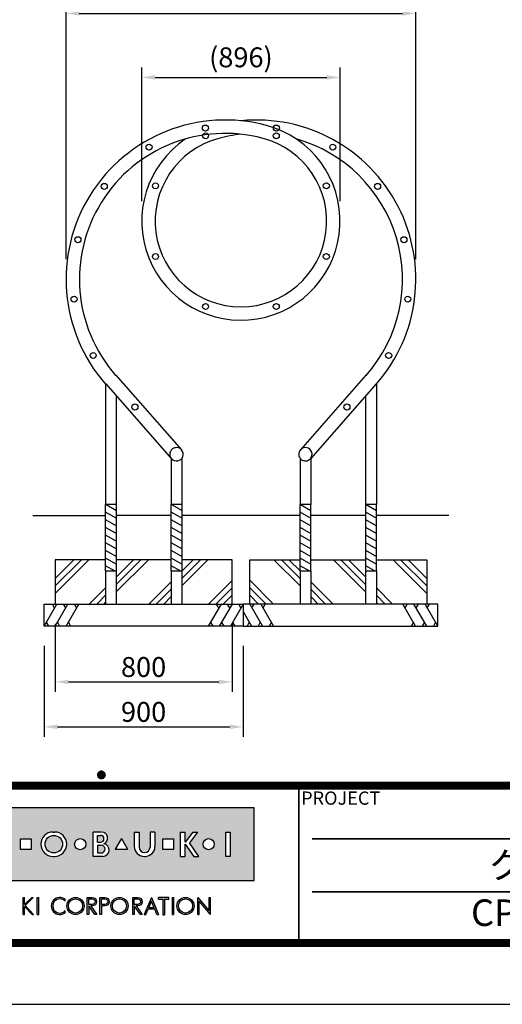
# Model space of a CAD drawing. Extents: x 12600 to 25200, y 0 to 8910.
# Drawn here: x 18673 to 20855, y 0 to 4455 of the extents above; entities that cross this region are included whole.
import ezdxf
from ezdxf.enums import TextEntityAlignment as Align

# ---------------------------------------------------------------- set-up
doc = ezdxf.new("R2010")
doc.units = 0
doc.header["$LTSCALE"] = 9
doc.layers.get('0').update_dxf_attribs({"linetype": 'CONTINUOUS'})
doc.layers.get('DEFPOINTS').update_dxf_attribs({"linetype": 'CONTINUOUS'})
for name, color, linetype in [('P001', 131, 'CONTINUOUS'), ('P003', 231, 'CONTINUOUS'), ('P005', 91, 'CONTINUOUS'), ('P019', 71, 'CONTINUOUS'), ('P901', 135, 'CONTINUOUS'), ('P903', 225, 'CONTINUOUS'), ('P904', 45, 'CONTINUOUS'), ('P919', 75, 'CONTINUOUS'), ('P_2DIM', 6, 'CONTINUOUS'), ('P_5DRAWFRAME', 104, 'CONTINUOUS'), ('P_7THICK', 7, 'CONTINUOUS')]:
    doc.layers.add(name, color=color, linetype=linetype)
doc.styles.add('BIGFONT', font='simplex.shx', dxfattribs={"bigfont": 'bigfont.shx'})
doc.dimstyles.new('DIMBIGFONT$0', dxfattribs={"dimscale": 30, "dimtxt": 3, "dimasz": 2, "dimexe": 1.5, "dimexo": 3, "dimgap": 0.75, "dimtad": 1, "dimdec": 1, "dimdsep": 46, "dimtxsty": 'BIGFONT', "dimsah": 1, "dimcen": 0, "dimclrt": 230, "dimadec": 0, "dimazin": 0, "dimtfac": 0.6, "dimtdec": 1, "dimtofl": 0, "dimtmove": 2, "dimatfit": 3, "dimfxl": 1, "dimtvp": 1, "dimtolj": 1, "dimarcsym": 0})

# ---------------------------------------------------------------- blocks, each defined once
blk = doc.blocks.new('DFP3')
h = blk.add_hatch(color=83)
h.paths.add_polyline_path([(180.7771999999999, 29.65329999999994), (180.7771999999999, 18.64834950495063), (237.7772, 18.64834950495063), (237.7772, 29.65329999999994)])
h.paths.add_polyline_path([(204.1796504950495, 24.95080000000035), (204.1796504950495, 23.35084950495056), (202.5796999999999, 23.35084950495056), (202.5796999999999, 24.95080000000001)], flags=16)
h.paths.add_polyline_path([(207.4712594059405, 25.98498316831709), (207.697001980198, 25.98498316831709, -1), (207.697001980198, 22.31666633663386), (207.4712594059405, 22.31666633663386, -1)], flags=16)
h.paths.add_polyline_path([(208.9103683168316, 24.15082475247547, -1), (206.2578930693068, 24.15082475247547, -1)], flags=0)
h.paths.add_polyline_path([(201.2633386138613, 25.9849831683171), (201.2633386138613, 25.42062673267328), (200.2192792079208, 25.42062673267328), (200.2192792079208, 22.31666633663386), (199.4856158415841, 22.31666633663386), (199.4856158415841, 25.42062673267328), (198.4415564356435, 25.42062673267328), (198.4415564356435, 25.98498316831709)], flags=16)
h.paths.add_polyline_path([(212.4028175742573, 24.15082475247547, -1), (210.7228695544553, 24.15082475247547, -1)], flags=16)
h.paths.add_polyline_path([(197.9543973209085, 23.40117101048351), (196.1069333721607, 23.40117101048351), (197.0306653465346, 25.00112150553295)], flags=16)
h.paths.add_polyline_path([(213.5098732673266, 25.9849831683171), (214.7937841584158, 25.98498316831709, -0.8268396299405429), (215.132258940184, 24.21557239597574, -0.9235794106673716), (214.9811397058823, 22.31666633663386), (213.5098732673266, 22.31666633663386)], flags=16)
h.paths.add_polyline_path([(193.0237346534653, 22.31666633663386), (192.7979920792079, 22.31666633663386, -1), (192.7979920792079, 25.98498316831709), (193.0237346534653, 25.98498316831709, -1)], flags=16)
h.paths.add_polyline_path([(214.1588831683168, 25.47706237623782), (214.6385861386138, 25.47706237623782, -1), (214.6385861386138, 24.46122079207927), (214.1588831683168, 24.46122079207927)], flags=0)
h.paths.add_polyline_path([(214.1588831683168, 23.98151782178226), (214.7373485148514, 23.98151782178226, -1.000000696587788), (214.7373485148514, 22.82458712871313), (214.1588831683167, 22.82458712871313)], flags=0)
h.paths.add_polyline_path([(194.237100990099, 24.15082475247547, -1), (191.5846257425742, 24.15082475247547, -1)], flags=0)
h.paths.add_polyline_path([(216.8470323820617, 23.40117101048351), (217.7707643564355, 25.001121505533), (218.6944963308095, 23.40117101048351)], flags=16)
h.paths.add_polyline_path([(189.5181641089108, 24.15082475247547, -1), (187.8382160891088, 24.15082475247547, -1)], flags=16)
h.paths.add_polyline_path([(219.7177940594059, 25.98498316831709), (220.4514574257425, 25.98498316831709), (220.4514574257425, 23.69933960396035, 1.000000186147331), (222.0880910891088, 23.69933960396035), (222.0880910891088, 25.9849831683171), (222.8217544554455, 25.98498316831709), (222.8217544554455, 23.79810198019809, -0.4142135623730698), (221.3403188118811, 22.31666633663386), (221.1992297029703, 22.31666633663386, -0.4142135623731069), (219.7177940594059, 23.79810198019822)], flags=16)
h.paths.add_polyline_path([(187.0697742574257, 25.98498316831709), (185.8689092457776, 24.35977938264444), (187.267299009901, 22.31666633663386), (186.4772, 22.31666633663386), (185.2073980198019, 24.15082475247546), (185.2073980198019, 22.31666633663386), (184.5019524752474, 22.31666633663385), (184.5019524752474, 25.98498316831709), (185.2073980198019, 25.98498316831709), (185.2073980198019, 24.47750579499151), (186.3492172393709, 25.9849831683171)], flags=16)
h.paths.add_polyline_path([(223.9970267326732, 24.95080000000002), (225.5969772277228, 24.95080000000001), (225.5969772277228, 23.35084950495056), (223.9970267326732, 23.35084950495056)], flags=16)
h.paths.add_polyline_path([(226.687596039604, 25.98498316831709), (227.3930415841584, 25.9849831683171), (227.3930415841584, 24.4775057949916), (228.5348608037275, 25.98498316831709), (229.2554178217821, 25.98498316831709), (228.0545528101339, 24.35977938264445), (229.4529425742574, 22.31666633663386), (228.6628435643564, 22.31666633663386), (227.3930415841584, 24.15082475247553), (227.3930415841584, 22.31666633663386), (226.6875960396039, 22.31666633663386)], flags=16)
h.paths.add_polyline_path([(231.7602433168317, 24.15082475247547, -1), (230.0802952970297, 24.15082475247547, -1)], flags=16)
h.paths.add_polyline_path([(233.4880910891088, 25.9849831683171), (234.1653188118812, 25.98498316831709), (234.1653188118811, 22.31666633663385), (233.4880910891088, 22.31666633663386)], flags=16)
h = blk.add_hatch(color=0)
h.paths.add_polyline_path([(203.266972828703, 14.92233052091694), (204.4735004932343, 16.1241184213247), (204.247653347049, 16.1241184213247), (203.1836588799552, 15.06430434153459), (203.1836588799553, 16.1241184213247), (202.9712907232867, 16.1241184213247), (202.9712907232867, 13.53735916098692), (203.1836588799553, 13.53735916098692), (203.1836588799552, 14.76717399791191), (204.313419960328, 13.53735916098693), (204.5392679364492, 13.53735916098693)])
h.paths.add_polyline_path([(205.3050016871772, 16.1241184213247), (205.0791545409919, 16.1241184213247), (205.0791545409919, 13.53735916098692), (205.3050016871772, 13.53735916098692)])
for points in [[(209.2881845934089, 13.81794368446969), (209.2881845934089, 14.12892027475158, -2.667269372855936), (209.2881845934089, 15.53256394704789), (209.2881845934089, 15.84354053732978, 2.071285835562603)], [(223.371153347049, 16.10296667409115), (223.371153347049, 15.87711952790606), (224.0378906796058, 15.87711952790607), (224.0378906796058, 13.51620741375338), (224.263738655727, 13.51620741375338), (224.263738655727, 15.87711952790607), (224.9304759882837, 15.87711952790607), (224.9304759882837, 16.10296667409115)]]:
    blk.add_hatch(color=0).paths.add_polyline_path(points)
h = blk.add_hatch(color=0)
h.paths.add_polyline_path([(209.5578390779751, 14.83074211089973, 1), (212.1446049778004, 14.83074211089973, 1)])
h.paths.add_polyline_path([(211.9187578316151, 14.83074211089973, -1.000000127167677), (209.7836862241603, 14.83074211089973, -1.000000127167677)], flags=16)
h = blk.add_hatch(color=0)
h.paths.add_polyline_path([(212.6219144128614, 13.53735916098692), (212.8477623889827, 13.53735916098692), (212.8477623889827, 14.83074211089974), (213.7832587052317, 13.53735916098692), (214.0592115736069, 13.53735916098692), (213.1511404903222, 14.83074211089974), (213.3857525899145, 14.83074211089973, 1), (213.3857525899145, 16.12412506081216), (212.6219144128615, 16.12412506081216)])
h.paths.add_polyline_path([(212.8477623889827, 15.89827708469125), (213.3857525899145, 15.89827708469124, -1), (213.3857525899144, 15.05658925708469), (212.8477623889826, 15.05658925708481)], flags=16)
h = blk.add_hatch(color=0)
edge = h.paths.add_edge_path()
edge.add_line((214.5233134082022, 16.12412506081216), (215.2871507553193, 16.12412423087619))
edge.add_arc((215.2871500526669, 15.47743317088784), 0.6466910599887343, -89.99993774613517, 89.99993774613517, ccw=False)
edge.add_line((215.2871507553193, 14.83074211089949), (214.7491605543875, 14.83074211089949))
edge.add_line((214.7491605543875, 14.83074211089949), (214.7491605543875, 13.53735916098692))
edge.add_line((214.7491605543875, 13.53735916098692), (214.5233134082022, 13.53735916098692))
edge.add_line((214.5233134082022, 13.53735916098692), (214.5233134082022, 16.12412506081216))
edge = h.paths.add_edge_path(flags=16)
edge.add_line((214.7491605543875, 15.89827708469124), (215.2871507553193, 15.89827708469124))
edge.add_arc((215.2871507553193, 15.47743317088803), 0.4208439138032176, -90, 90, ccw=False)
edge.add_line((215.2871507553193, 15.05658925708481), (214.7491605543875, 15.05658925708481))
edge.add_line((214.7491605543875, 15.05658925708481), (214.7491605543875, 15.89827708469124))
h = blk.add_hatch(color=0)
h.paths.add_polyline_path([(216.1804215910794, 14.83074211089973, 1), (218.7671874909046, 14.83074211089973, 1)])
h.paths.add_polyline_path([(218.5413403447194, 14.83074211089973, -1.000000127167677), (216.4062687372646, 14.83074211089973, -1.000000127167677)], flags=16)
h = blk.add_hatch(color=0)
h.paths.add_polyline_path([(220.0043738188021, 14.83074211089974), (220.2389859183945, 14.83074211089973, 1), (220.2389859183945, 16.12412506081216), (219.4751477413414, 16.12412506081216), (219.4751477413414, 13.53735916098692), (219.7009957174627, 13.53735916098692), (219.7009957174627, 14.83074211089975), (220.6364920337118, 13.53735916098692), (220.9124449020869, 13.53735916098692)])
h.paths.add_polyline_path([(219.7009957174626, 15.05658925708481), (219.7009957174626, 15.89827708469124), (220.2389859183945, 15.89827708469124, -1), (220.2389859183944, 15.05658925708469)], flags=16)
h = blk.add_hatch(color=0)
h.paths.add_polyline_path([(222.2898978723839, 16.12412506081215), (221.2189402427974, 13.53735916098692), (221.4633787838575, 13.53735916098693), (221.7907669317899, 14.32812626931532), (222.7890279830421, 14.32812626931532), (223.1164161309745, 13.53735916098692), (223.3608546720345, 13.53735916098692)])
h.paths.add_polyline_path([(222.2898978723839, 15.53371444636842), (222.6955232509512, 14.55397424543662), (221.8842716638807, 14.55397424543661)], flags=16)
h = blk.add_hatch(color=0)
h.paths.add_polyline_path([(225.626012097777, 16.12412506081215), (225.4001649515919, 16.12412506081215), (225.4001649515919, 13.53735916098692), (225.626012097777, 13.53735916098692)])
h.paths.add_polyline_path([(226.1408147186274, 14.83074211089973, 1), (228.7275806184527, 14.83074211089973, 1)])
h.paths.add_polyline_path([(228.5017334722675, 14.83074211089973, -1.000000127167677), (226.3666618648126, 14.83074211089973, -1.000000127167677)], flags=16)
h.paths.add_polyline_path([(229.2785510174043, 13.53735916098692), (229.5043989935255, 13.53735916098692), (229.5043989935255, 15.57938333105119), (231.2173510756454, 13.53735916098695), (231.2173510756455, 16.12412506081215), (230.9915030995243, 16.12412506081215), (230.9915030995243, 14.0821008907483), (229.2785510174043, 16.12412506081215)])
at = {"color": 0}
for p, q in [((214.1500001919297, 34.59999999999991), (214.7500001919296, 35.19999999999982)), ((214.1500001919297, 34.59999999999991), (214.7500001919296, 34)), ((214.1537481919295, 34.53303800000003), (214.8169621919295, 35.19625200000019)), ((214.1537481919295, 34.66696200000024), (214.8169621919295, 34.00374800000009)), ((214.1547661919297, 34.67547699999977), (214.6745231919297, 35.1952339999998)), ((214.1547661919297, 34.52452300000004), (214.6745231919297, 34.00476600000002)), ((214.1637421919295, 34.47232100000019), (214.8776791919295, 35.18625800000018)), ((214.1637421919295, 34.72767900000008), (214.8776791919295, 34.01374200000009)), ((214.1729561919295, 34.76437699999997), (214.5856231919295, 35.17704400000002)), ((214.1729561919295, 34.43562299999985), (214.5856231919295, 34.02295599999979)), ((214.1787211919296, 34.41658899999993), (214.9334111919296, 35.17127900000014)), ((214.1787211919296, 34.78341099999989), (214.9334111919296, 34.02872100000013)), ((214.1979081919297, 34.36506499999996), (214.9849351919295, 35.15209199999981)), ((214.1979081919297, 34.83493499999986), (214.9849351919295, 34.04790800000001)), ((214.2208011919295, 34.31724799999984), (215.0327521919297, 35.12919899999997)), ((214.2208011919295, 34.88275199999998), (215.0327521919297, 34.07080099999985)), ((214.2210101919296, 34.88314200000013), (214.4668581919296, 35.12899000000016)), ((214.2210101919296, 34.31685800000014), (214.4668581919296, 34.07101000000011)), ((214.2470671919296, 34.27280299999984), (215.0771971919297, 35.10293300000012)), ((214.2470671919296, 34.92719699999998), (215.0771971919297, 34.09706700000015)), ((214.2764861919296, 34.23151099999995), (215.1184891919295, 35.07351400000016)), ((214.2764861919296, 34.96848899999986), (215.1184891919295, 34.12648600000011)), ((214.3089261919297, 34.19324000000006), (215.1567601919294, 35.04107400000021)), ((214.3089261919297, 35.00676000000021), (215.1567601919294, 34.15892600000006)), ((214.3443241919297, 35.04207200000019), (215.1920721919296, 34.19432400000005)), ((214.3443241919297, 34.15792800000008), (215.1920721919296, 35.00567599999977)), ((214.3826831919296, 35.07442399999991), (215.2244241919296, 34.23268300000018)), ((214.3826831919296, 34.12557599999991), (215.2244241919296, 34.96731700000009)), ((214.4240651919297, 35.10375199999999), (215.2537521919297, 34.27406500000006)), ((214.4240651919297, 34.09624799999983), (215.2537521919297, 34.92593500000021)), ((214.4686061919295, 35.12992200000008), (215.2799221919298, 34.31860599999982)), ((214.4686061919295, 34.07007800000019), (215.2799221919298, 34.881394)), ((214.5165271919296, 35.15271200000007), (215.3027121919297, 34.36652700000013)), ((214.5165271919296, 34.04728800000021), (215.3027121919297, 34.83347300000014)), ((214.5681661919296, 35.17178400000012), (215.3217841919296, 34.41816599999993)), ((214.5681661919296, 34.02821600000016), (215.3217841919296, 34.78183399999989)), ((214.6240321919298, 35.18662799999993), (215.3366281919296, 34.47403200000008)), ((214.6240321919298, 34.01337199999989), (215.3366281919296, 34.72596800000019)), ((214.6849121919298, 35.19645899999978), (215.3464591919295, 34.53491200000008)), ((214.6849121919298, 34.00354100000004), (215.3464591919295, 34.6650880000002)), ((214.7520851919297, 35.19999599999983), (215.3499961919295, 34.60208499999999)), ((214.7520851919297, 34.00000399999999), (215.3499961919295, 34.59791499999983)), ((214.8278661919297, 35.19492600000012), (215.3449261919296, 34.67786599999999)), ((214.8278661919297, 34.00507400000015), (215.3449261919296, 34.52213399999982)), ((214.9172991919295, 35.17620399999987), (215.3262041919295, 34.76729900000009)), ((214.9172991919295, 34.02379599999995), (215.3262041919295, 34.43270100000018)), ((215.0376741919297, 35.12653899999987), (215.2765391919295, 34.88767400000006)), ((215.0376741919297, 34.07346099999995), (215.2765391919295, 34.31232600000021)), ((21.5, 33.5), (408, 33.5)), ((21.5, 33.44999999999982), (408, 33.44999999999982)), ((21.5, 33.40000000000009), (408, 33.40000000000009)), ((21.5, 33.34999999999991), (408, 33.34999999999991)), ((21.5, 33.30000000000018), (408, 33.30000000000018)), ((21.5, 33.25), (408, 33.25)), ((21.5, 33.19999999999982), (408, 33.19999999999982)), ((21.5, 33.15000000000009), (408, 33.15000000000009)), ((21.5, 33.09999999999991), (408, 33.09999999999991)), ((21.5, 33.05000000000018), (408, 33.05000000000018)), ((21.5, 33), (408, 33)), ((21.5, 32.94999999999982), (408, 32.94999999999982)), ((21.5, 32.90000000000009), (408, 32.90000000000009)), ((21.5, 32.84999999999991), (408, 32.84999999999991)), ((21.5, 32.80000000000018), (408, 32.80000000000018)), ((21.5, 32.75), (408, 32.75)), ((21.5, 32.69999999999982), (408, 32.69999999999982)), ((244.4749999999999, 33), (244.4749999999999, 9)), ((244.5250000000001, 33), (244.5250000000001, 9)), ((21.5, 32.65000000000009), (408, 32.65000000000009)), ((21.5, 32.59999999999991), (408, 32.59999999999991)), ((21.5, 32.55000000000018), (408, 32.55000000000018)), ((21.5, 32.5), (408, 32.5)), ((246.5, 25.02500000000009), (321.5, 25.02500000000009)), ((246.5, 24.97499999999991), (321.5, 24.97499999999991)), ((246.5, 17.02500000000009), (321.5, 17.02500000000009)), ((246.5, 16.97499999999991), (321.5, 16.97499999999991)), ((202.9712907232867, 16.1241184213247), (203.1836588799553, 16.1241184213247)), ((202.9712907232867, 13.53735916098692), (202.9712907232867, 16.1241184213247)), ((203.1836588799553, 15.06430434153457), (203.1836588799553, 16.1241184213247)), ((203.1836588799553, 15.06430434153457), (204.247653347049, 16.1241184213247)), ((203.266972828703, 14.92233052091694), (204.4735004932343, 16.1241184213247)), ((203.266972828703, 14.92233052091694), (204.5392679364492, 13.53735916098692)), ((204.247653347049, 16.1241184213247), (204.4735004932343, 16.1241184213247)), ((205.0791545409919, 13.53735916098692), (205.0791545409919, 16.1241184213247)), ((205.0791545409919, 16.1241184213247), (205.3050016871772, 16.1241184213247)), ((205.3050016871772, 13.53735916098692), (205.3050016871772, 16.1241184213247)), ((209.2881845934089, 15.53256332522697), (209.2881845934089, 15.84354031998514)), ((222.2898978723839, 16.12412506081215), (221.2189402427975, 13.53735916098692)), ((221.8842716638807, 14.55397424543661), (222.2898978723839, 15.53371444636832)), ((222.2898978723839, 16.12412506081215), (223.3608546720345, 13.53735916098692)), ((222.6955232509512, 14.55397424543661), (222.2898978723839, 15.53371444636832)), ((224.9304759882837, 16.10755455993867), (223.371153347049, 16.10755455993867)), ((224.9304759882837, 16.10296667409115), (223.371153347049, 16.10296667409115)), ((223.371153347049, 15.87711952790607), (223.371153347049, 16.10296667409115)), ((223.371153347049, 15.87711952790607), (224.0378906796058, 15.87711952790607)), ((224.0378906796058, 15.87711952790607), (224.0378906796058, 13.51620741375338)), ((224.263738655727, 15.87711952790607), (224.263738655727, 13.51620741375338)), ((224.263738655727, 15.87711952790607), (224.9304759882837, 15.87711952790607)), ((224.9304759882837, 15.87711952790607), (224.9304759882837, 16.10296667409115)), ((225.4001649515919, 16.12412506081215), (225.4001649515919, 13.53735916098692)), ((225.4001649515919, 16.12412506081215), (225.626012097777, 16.12412506081215)), ((225.626012097777, 16.12412506081215), (225.626012097777, 13.53735916098692)), ((229.2785510174043, 13.53735916098692), (229.2785510174043, 16.12412506081215)), ((229.2785510174043, 16.12412506081215), (230.9915030995243, 14.08210089074827)), ((229.5043989935255, 13.53735916098692), (229.5043989935255, 15.57938333105119)), ((231.2173510756454, 13.53735916098692), (229.5043989935255, 15.57938333105119)), ((230.9915030995243, 14.08210089074827), (230.9915030995243, 16.12412506081215)), ((230.9915030995243, 16.12412506081215), (231.2173510756454, 16.12412506081215)), ((231.2173510756454, 13.53735916098692), (231.2173510756454, 16.12412506081215)), ((202.9712907232867, 13.53735916098692), (203.1836588799553, 13.53735916098692)), ((203.1836588799553, 13.53735916098692), (203.1836588799553, 14.76717399791187)), ((203.1836588799553, 14.76717399791187), (204.313419960328, 13.53735916098692)), ((204.313419960328, 13.53735916098692), (204.5392679364492, 13.53735916098692)), ((205.0791545409919, 13.53735916098692), (205.3050016871772, 13.53735916098692)), ((209.2881845934089, 13.81794390181394), (209.2881845934089, 14.12892089657249)), ((221.2189402427975, 13.53735916098692), (221.4633787838575, 13.53735916098692)), ((221.4633787838575, 13.53735916098692), (221.7907669317899, 14.32812626931532)), ((222.789027983042, 14.32812626931532), (221.7907669317899, 14.32812626931532)), ((222.6955232509512, 14.55397424543661), (221.8842716638807, 14.55397424543661)), ((223.1164161309745, 13.53735916098692), (222.789027983042, 14.32812626931532)), ((223.1164161309745, 13.53735916098692), (223.3608546720345, 13.53735916098692)), ((224.0378906796058, 13.51620741375338), (224.263738655727, 13.51620741375338)), ((225.4001649515919, 13.53735916098692), (225.626012097777, 13.53735916098692)), ((229.2785510174043, 13.53735916098692), (229.5043989935255, 13.53735916098692)), ((21.5, 9.75), (408, 9.75)), ((21.5, 9.699999999999818), (408, 9.699999999999818)), ((21.5, 9.650000000000091), (408, 9.650000000000091)), ((21.5, 9.599999999999909), (408, 9.599999999999909)), ((21.5, 9.550000000000182), (408, 9.550000000000182)), ((21.5, 9.5), (408, 9.5)), ((21.5, 9.449999999999818), (408, 9.449999999999818)), ((21.5, 9.400000000000091), (408, 9.400000000000091)), ((21.5, 9.349999999999909), (408, 9.349999999999909)), ((21.5, 9.300000000000182), (408, 9.300000000000182)), ((21.5, 9.25), (408, 9.25)), ((21.5, 9.199999999999818), (408, 9.199999999999818)), ((21.5, 9.150000000000091), (408, 9.150000000000091)), ((21.5, 9.099999999999909), (408, 9.099999999999909)), ((21.5, 9.050000000000182), (408, 9.050000000000182)), ((21.5, 9), (408, 9)), ((21.5, 8.949999999999818), (408, 8.949999999999818)), ((21.5, 8.900000000000091), (408, 8.900000000000091)), ((21.5, 8.849999999999909), (408, 8.849999999999909)), ((21.5, 8.800000000000182), (408, 8.800000000000182)), ((21.5, 8.75), (408, 8.75))]:
    blk.add_line(p, q, dxfattribs=at)
at = {"color": 83}
for p, q in [((207.4712594059405, 25.98498316831709), (207.697001980198, 25.98498316831709)), ((214.7937841584158, 25.98498316831709), (213.5098732673266, 25.98498316831709)), ((213.5098732673266, 22.31666633663386), (213.5098732673266, 25.98498316831709)), ((214.1588831683168, 24.46122079207927), (214.1588831683168, 25.47706237623782)), ((214.1588831683168, 25.47706237623782), (214.6385861386138, 25.47706237623782)), ((219.7177940594059, 25.98498316831709), (220.4514574257425, 25.98498316831709)), ((219.7177940594059, 25.98498316831709), (219.7177940594059, 23.7981019801981)), ((220.4514574257425, 25.98498316831709), (220.4514574257425, 23.69933960396035)), ((222.8217544554455, 25.98498316831709), (222.0880910891088, 25.98498316831709)), ((222.0880910891088, 25.98498316831709), (222.0880910891088, 23.69933960396035)), ((222.8217544554455, 25.98498316831709), (222.8217544554455, 23.7981019801981)), ((226.6875960396039, 25.98498316831709), (227.3930415841584, 25.98498316831709)), ((226.6875960396039, 22.31666633663386), (226.6875960396039, 25.98498316831709)), ((228.5348608037274, 25.98498316831709), (227.3930415841584, 24.47750579499154)), ((227.3930415841584, 24.47750579499154), (227.3930415841584, 25.98498316831709)), ((229.2554178217821, 25.98498316831709), (228.0545528101339, 24.35977938264443)), ((228.5348608037274, 25.98498316831709), (229.2554178217821, 25.98498316831709)), ((233.4880910891088, 22.31666633663386), (233.4880910891088, 25.98498316831709)), ((233.4880910891088, 25.98498316831709), (234.1653188118811, 25.98498316831709)), ((234.1653188118811, 25.98498316831709), (234.1653188118811, 22.31666633663386)), ((202.5796999999999, 24.95080000000002), (204.1796504950495, 24.95080000000002)), ((202.5796999999999, 23.35084950495056), (202.5796999999999, 24.95080000000002)), ((204.1796504950495, 24.95080000000002), (204.1796504950495, 23.35084950495056)), ((214.1588831683168, 24.46122079207927), (214.6385861386138, 24.46122079207927)), ((214.1588831683168, 23.98151782178226), (214.7373485148514, 23.98151782178226)), ((214.1588831683168, 23.98151782178226), (214.1588831683168, 22.82458712871313)), ((217.7707643564356, 25.00112150553296), (216.8470323820617, 23.40117101048351)), ((217.7707643564356, 25.00112150553296), (218.6944963308095, 23.40117101048351)), ((223.9970267326732, 23.35084950495056), (223.9970267326732, 24.95080000000002)), ((223.9970267326732, 24.95080000000002), (225.5969772277228, 24.95080000000002)), ((225.5969772277228, 24.95080000000002), (225.5969772277228, 23.35084950495056)), ((227.3930415841584, 22.31666633663386), (227.3930415841584, 24.15082475247547)), ((227.3930415841584, 24.15082475247547), (228.6628435643564, 22.31666633663386)), ((229.4529425742574, 22.31666633663386), (228.0545528101339, 24.35977938264443)), ((204.1796504950495, 23.35084950495056), (202.5796999999999, 23.35084950495056)), ((207.4712594059405, 22.31666633663386), (207.697001980198, 22.31666633663386)), ((214.9811397058823, 22.31666633663386), (213.5098732673266, 22.31666633663386)), ((214.1588831683168, 22.82458712871313), (214.7373485148514, 22.82458712871313)), ((216.8470323820617, 23.40117101048351), (218.6944963308095, 23.40117101048351)), ((221.1992297029703, 22.31666633663386), (221.3403188118812, 22.31666633663386)), ((225.5969772277228, 23.35084950495056), (223.9970267326732, 23.35084950495056)), ((226.6875960396039, 22.31666633663386), (227.3930415841584, 22.31666633663386)), ((228.6628435643564, 22.31666633663386), (229.4529425742574, 22.31666633663386)), ((234.1653188118811, 22.31666633663386), (233.4880910891088, 22.31666633663386))]:
    blk.add_line(p, q, dxfattribs=at)
blk.add_lwpolyline([(180.7771999999999, 18.64834950495063), (237.7772, 18.64834950495063), (237.7772, 29.65329999999994), (180.7771999999999, 29.65329999999994)], close=True, dxfattribs=at)
at = {"color": 0}
for points in [[(212.6219144128614, 16.12412506081216), (213.3857525899145, 16.12412506081216, -1.000000000000001), (213.3857525899145, 14.83074211089973), (213.1511404903222, 14.83074211089973), (214.0592115736069, 13.53735916098692), (213.7832587052318, 13.53735916098692), (212.8477623889827, 14.83074211089973), (212.8477623889827, 13.53735916098692), (212.6219144128614, 13.53735916098692), (212.6219144128614, 16.12412506081216)], [(212.8477623889826, 15.89827708469124), (213.3857525899145, 15.89827708469124, -1), (213.3857525899145, 15.05658925708469), (212.8477623889826, 15.05658925708481), (212.8477623889826, 15.89827708469124)], [(214.5233134082022, 16.12412506081216), (215.2871507553193, 16.12412423087619, -0.9999989134656457), (215.2871507553193, 14.83074211089949, -5.432674547005144e-07), (214.7491605543875, 14.83074211089949), (214.7491605543875, 13.53735916098692), (214.5233134082022, 13.53735916098692), (214.5233134082022, 16.12412506081216)], [(214.7491605543875, 15.89827708469124), (215.2871507553193, 15.89827708469124, -1), (215.2871507553193, 15.05658925708481), (214.7491605543875, 15.05658925708481), (214.7491605543875, 15.89827708469124)], [(219.4751477413414, 16.12412506081216), (220.2389859183945, 16.12412506081216, -1.000000000000001), (220.2389859183945, 14.83074211089973), (220.0043738188021, 14.83074211089973), (220.9124449020869, 13.53735916098692), (220.6364920337118, 13.53735916098692), (219.7009957174627, 14.83074211089973), (219.7009957174627, 13.53735916098692), (219.4751477413414, 13.53735916098692), (219.4751477413414, 16.12412506081216)], [(219.7009957174626, 15.89827708469124), (220.2389859183945, 15.89827708469124, -1), (220.2389859183945, 15.05658925708469), (219.7009957174626, 15.05658925708481), (219.7009957174626, 15.89827708469124)]]:
    blk.add_lwpolyline(points, format="xyb", dxfattribs=at)
at = {"color": 83}
for centre, radius in [((207.5841306930692, 24.15082475247547), 1.326237623762377), ((211.5628435643563, 24.15082475247547), 0.8399740099009905), ((230.9202693069307, 24.15082475247547), 0.8399740099009905)]:
    blk.add_circle(centre, radius, dxfattribs=at)
at = {"color": 0}
for centre, radius in [((210.8512220278877, 14.83074211089973), 1.293382949912639), ((210.8512220278877, 14.83074211089973), 1.067535803727432), ((217.473804540992, 14.83074211089973), 1.293382949912639), ((217.473804540992, 14.83074211089973), 1.293382949912639), ((217.473804540992, 14.83074211089973), 1.293382949912639), ((217.473804540992, 14.83074211089973), 1.067535803727432), ((227.43419766854, 14.83074211089973), 1.293382949912639), ((227.43419766854, 14.83074211089973), 1.067535803727432)]:
    blk.add_circle(centre, radius, dxfattribs=at)
at = {"color": 83}
for centre, radius, start, end in [((207.4712594059405, 24.15082475247547), 1.834158415841585, 90, 270), ((207.697001980198, 24.15082475247547), 1.834158415841585, 270, 90), ((214.6385861386138, 24.96914158415854), 0.5079207920792081, 270, 90), ((214.7937841584158, 25.06790396039629), 0.9170792079207924, 291.6588350860839, 90), ((214.7373485148514, 23.40305247524751), 0.5784653465346538, 270, 90), ((214.9811397058823, 23.27213257134557), 0.955466234711707, 270, 80.8997242041225), ((221.1992297029703, 23.7981019801981), 1.481435643564357, 180, 270), ((221.3403188118812, 23.7981019801981), 1.481435643564357, 270, 0), ((221.2697742574257, 23.69933960396035), 0.8183168316831687, 180, 0)]:
    blk.add_arc(centre, radius, start, end, dxfattribs=at)
at = {"color": 0}
for radius, start, end in [(1.293382949912639, 51.54173800000001, 308.458262), (1.067535803727432, 41.103548, 318.896452)]:
    blk.add_arc((208.4837725083769, 14.83074211089973), radius, start, end, dxfattribs=at)
at = {"layer": 'DEFPOINTS', "color": 0}
blk.add_line((0, 0), (420, 0), dxfattribs=at)
at = {"color": 0, "style": 'BIGFONT'}
blk.add_text('PROJECT', height=2, dxfattribs=at).set_placement((244.8585210000001, 30.1))
at = {"color": 83, "ltscale": 0.5, "style": 'BIGFONT', "flags": 8}
for tag, p in [('REV04', (26.47495122985561, 27.61385740103822)), ('REV03', (26.47495122985561, 21.70454253201979)), ('REV02', (26.47495122985561, 15.57545657700518)), ('REV01', (26.47495122985561, 10.32545657700518))]:
    blk.add_attdef(tag, text='', height=2, dxfattribs=at).set_placement(p, align=Align.BOTTOM_LEFT)
for tag, p in [('REVD4', (80.97889358425684, 27.61385740103822)), ('R4D', (92.67184913363053, 27.61385740103822)), ('R4C', (101.7968241336305, 27.61385740103822)), ('R4A', (110.9218241336305, 27.61385740103822)), ('REVD3', (80.97889358425684, 21.70454253201979)), ('R3D', (92.67184913363053, 21.70454253201979)), ('R3C', (101.7968241336305, 21.70454253201979)), ('R3A', (110.9218241336305, 21.70454253201979)), ('REVD2', (80.97889358425684, 15.57545657700518)), ('R2D', (92.67184913363053, 15.57545657700518)), ('R2C', (101.7968241336305, 15.57545657700518)), ('R2A', (110.9218241336305, 15.57545657700518)), ('REVD1', (80.97889358425684, 10.32545657700518)), ('R1D', (92.67184913363053, 10.32545657700518)), ('R1C', (101.7968241336305, 10.32545657700518)), ('R1A', (110.9218241336305, 10.32545657700518))]:
    blk.add_attdef(tag, text='', height=2, dxfattribs=at).set_placement(p, align=Align.BOTTOM_CENTER)
at = {"color": 83, "style": 'BIGFONT'}
for tag, height, p in [('PROJECT1', 4, (283.3767781158953, 25.59552576656833)), ('DATE', 3, (344.6767368508332, 25.84170330022686)), ('SCALE', 3, (379.6767368508332, 25.84170330022687)), ('PROJECT2', 4, (284.2017368508333, 17.84170330022687)), ('PROJECT3', 4, (284.2017368508333, 10.56670330022678)), ('DWGNO', 3, (358.6767368508332, 10.56670330022678))]:
    blk.add_attdef(tag, text='', height=height, dxfattribs=at).set_placement(p, align=Align.BOTTOM_CENTER)
blk = doc.blocks.new('*D4')
at = {"layer": 'DEFPOINTS', "color": 0}
for p in [(20464.09840009055, 4483.417290876267), (18882.80083955477, 3280.72787036607), (20464.09840009055, 3280.72787036607)]:
    blk.add_point(p, dxfattribs=at)
at = {"layer": 'P_2DIM', "color": 0, "lineweight": -2}
for p, q in [((18882.80083955477, 3370.72787036607), (18882.80083955477, 4528.417290876267)), ((20464.09840009055, 3370.72787036607), (20464.09840009055, 4528.417290876267)), ((18942.80083955477, 4483.417290876267), (20404.09840009055, 4483.417290876267))]:
    blk.add_line(p, q, dxfattribs=at)
at = {"layer": 'P_2DIM', "color": 0}
for points in [[(18942.80083955477, 4493.417290876267), (18942.80083955477, 4473.417290876267), (18882.80083955477, 4483.417290876267)], [(20404.09840009055, 4493.417290876267), (20404.09840009055, 4473.417290876267), (20464.09840009055, 4483.417290876267)]]:
    blk.add_solid(points, dxfattribs=at)
at = {"layer": 'P_2DIM', "color": 230, "insert": (19673.44961982266, 4574.488719447695), "char_height": 90, "attachment_point": 5, "style": 'BIGFONT'}
blk.add_mtext('\\A1;(1581)', dxfattribs=at)
blk = doc.blocks.new('*D14')
at = {"layer": 'DEFPOINTS', "color": 0}
for p in [(20121.69961982265, 4193.667252590189), (19225.19961982267, 3543.459695116704), (20121.69961982265, 3543.459695116704)]:
    blk.add_point(p, dxfattribs=at)
at = {"layer": 'P_2DIM', "color": 0, "lineweight": -2}
for p, q in [((19225.19961982267, 3633.459695116704), (19225.19961982267, 4238.667252590189)), ((20121.69961982265, 3633.459695116704), (20121.69961982265, 4238.667252590189)), ((19285.19961982267, 4193.667252590189), (20061.69961982265, 4193.667252590189))]:
    blk.add_line(p, q, dxfattribs=at)
at = {"layer": 'P_2DIM', "color": 0}
for points in [[(19285.19961982267, 4203.667252590189), (19285.19961982267, 4183.667252590189), (19225.19961982267, 4193.667252590189)], [(20061.69961982265, 4203.667252590189), (20061.69961982265, 4183.667252590189), (20121.69961982265, 4193.667252590189)]]:
    blk.add_solid(points, dxfattribs=at)
at = {"layer": 'P_2DIM', "color": 230, "insert": (19673.44961982266, 4284.738681161617), "char_height": 90, "attachment_point": 5, "style": 'BIGFONT'}
blk.add_mtext('\\A1;(896)', dxfattribs=at)
blk = doc.blocks.new('*D20')
at = {"layer": 'DEFPOINTS', "color": 0}
for p in [(18833.44961982266, 1811.231388376036), (19633.44961982266, 1811.231388376036), (19633.44961982266, 1458.672922118967)]:
    blk.add_point(p, dxfattribs=at)
at = {"layer": 'P_2DIM', "color": 0, "lineweight": -2}
for p, q in [((18833.44961982266, 1721.231388376036), (18833.44961982266, 1413.672922118967)), ((19633.44961982266, 1721.231388376036), (19633.44961982266, 1413.672922118967)), ((18893.44961982266, 1458.672922118967), (19573.44961982266, 1458.672922118967))]:
    blk.add_line(p, q, dxfattribs=at)
at = {"layer": 'P_2DIM', "color": 0}
for points in [[(18893.44961982266, 1468.672922118967), (18893.44961982266, 1448.672922118967), (18833.44961982266, 1458.672922118967)], [(19573.44961982266, 1468.672922118967), (19573.44961982266, 1448.672922118967), (19633.44961982266, 1458.672922118967)]]:
    blk.add_solid(points, dxfattribs=at)
at = {"layer": 'P_2DIM', "color": 230, "insert": (19233.44961982266, 1526.172922118967), "char_height": 90, "attachment_point": 5, "style": 'BIGFONT'}
blk.add_mtext('\\A1;800', dxfattribs=at)
blk = doc.blocks.new('*D21')
at = {"layer": 'DEFPOINTS', "color": 0}
for p in [(18783.44961982266, 1711.231388376036), (19683.44961982266, 1711.231388376036), (19683.44961982266, 1255.459728921225)]:
    blk.add_point(p, dxfattribs=at)
at = {"layer": 'P_2DIM', "color": 0, "lineweight": -2}
for p, q in [((18783.44961982266, 1621.231388376036), (18783.44961982266, 1210.459728921225)), ((19683.44961982266, 1621.231388376036), (19683.44961982266, 1210.459728921225)), ((18843.44961982266, 1255.459728921225), (19623.44961982266, 1255.459728921225))]:
    blk.add_line(p, q, dxfattribs=at)
at = {"layer": 'P_2DIM', "color": 0}
for points in [[(18843.44961982266, 1265.459728921225), (18843.44961982266, 1245.459728921225), (18783.44961982266, 1255.459728921225)], [(19623.44961982266, 1265.459728921225), (19623.44961982266, 1245.459728921225), (19683.44961982266, 1255.459728921225)]]:
    blk.add_solid(points, dxfattribs=at)
at = {"layer": 'P_2DIM', "color": 230, "insert": (19233.44961982266, 1322.959728921225), "char_height": 90, "attachment_point": 5, "style": 'BIGFONT'}
blk.add_mtext('\\A1;900', dxfattribs=at)

msp = doc.modelspace()

# ---------------------------------------------------------------- hatches: boundary and pattern name
at = {"layer": 'P903'}
h = msp.add_hatch(dxfattribs=at)
h.set_pattern_fill('_USER', color=256, scale=30, angle=329.9999999999999, style=0, pattern_type=0)
h.set_pattern_definition([(329.9999999999999, (4740.182672905948, -7.275957614183426e-12), (15.00000000000001, 25.98076211353315), [])])
h.paths.add_polyline_path([(19110.69209764495, 2261.231388376028), (19060.09209764495, 2261.231388376028), (19060.09209764495, 1961.231388376029), (19110.69209764495, 1961.231388376029)])
h = msp.add_hatch(dxfattribs=at)
h.set_pattern_fill('_USER', color=256, scale=30, angle=329.9999999999999, style=0, pattern_type=0)
h.set_pattern_definition([(329.9999999999999, (5036.794420204873, -7.275957614183426e-12), (15.00000000000001, 25.98076211353315), [])])
h.paths.add_polyline_path([(19407.30384494388, 2261.231388376028), (19356.70384494387, 2261.231388376028), (19356.70384494387, 1961.231388376029), (19407.30384494387, 1961.231388376029)])
h = msp.add_hatch(dxfattribs=at)
h.set_pattern_fill('_USER', color=256, scale=30, angle=329.9999999999999, style=0, pattern_type=0)
h.set_pattern_definition([(329.9999999999999, (5619.685969962435, -7.275957614183426e-12), (15.00000000000001, 25.98076211353315), [])])
h.paths.add_polyline_path([(19990.19539470144, 2261.231388376028), (19939.59539470143, 2261.231388376028), (19939.59539470143, 1961.231388376029), (19990.19539470143, 1961.231388376029)])
h = msp.add_hatch(dxfattribs=at)
h.set_pattern_fill('_USER', color=256, scale=30, angle=329.9999999999999, style=0, pattern_type=0)
h.set_pattern_definition([(329.9999999999999, (5916.297717261359, -9.549694368615746e-12), (15.00000000000001, 25.98076211353315), [])])
h.paths.add_polyline_path([(20286.80714200036, 2261.231388376025), (20236.20714200036, 2261.231388376025), (20236.20714200036, 1961.231388376027), (20286.80714200036, 1961.231388376027)])
at = {"layer": 'P919'}
h = msp.add_hatch(dxfattribs=at)
h.set_pattern_fill('PLAST', color=256, scale=30, angle=45, style=0)
h.set_pattern_definition([(45, (-600.3895830224355, -332.6933305150233), (-134.7038418160373, 134.7038418160373), []), (45, (-617.2275632494402, -315.8553502880186), (-134.7038418160373, 134.7038418160373), []), (45, (-634.0655434764449, -299.0173700610139), (-134.7038418160373, 134.7038418160373), [])])
h.paths.add_polyline_path([(19061.09209764496, 2011.231388376036), (18833.44961982266, 2011.231388376036), (18833.44961982266, 1811.231388376036), (19061.09209764496, 1811.231388376036)])
h.paths.add_polyline_path([(19357.70384494388, 2011.231388376036), (19109.69209764495, 2011.231388376036), (19109.69209764495, 1811.231388376036), (19357.70384494388, 1811.231388376036)])
h.paths.add_polyline_path([(19633.44961982266, 2011.231388376036), (19406.30384494387, 2011.231388376036), (19406.30384494388, 1811.231388376036), (19633.44961982267, 1811.231388376036)])
h = msp.add_hatch(dxfattribs=at)
h.set_pattern_fill('PLAST', color=256, scale=30, angle=45, style=0)
h.set_pattern_definition([(135, (39947.28882266776, -332.6933305150233), (134.7038418160373, 134.7038418160373), []), (135, (39964.12680289477, -315.8553502880186), (134.7038418160373, 134.7038418160373), []), (135, (39980.96478312177, -299.0173700610139), (134.7038418160373, 134.7038418160373), [])])
h.paths.add_polyline_path([(20285.80714200037, 2011.231388376036), (20513.44961982266, 2011.231388376036), (20513.44961982266, 1811.231388376036), (20285.80714200037, 1811.231388376036)])
h.paths.add_polyline_path([(19989.19539470145, 2011.231388376036), (20237.20714200037, 2011.231388376036), (20237.20714200037, 1811.231388376036), (19989.19539470145, 1811.231388376036)])
h.paths.add_polyline_path([(19713.44961982266, 2011.231388376036), (19940.59539470145, 2011.231388376036), (19940.59539470145, 1811.231388376036), (19713.44961982266, 1811.231388376036)])

# ---------------------------------------------------------------- linework, layer by layer
at = {"layer": 'P001', "ltscale": 0.1}
for p, q in [((19062.64894346871, 2806.808126941718), (19359.26069076764, 2468.587251222074)), ((19108.13525182119, 2846.698548755272), (19404.74699912012, 2508.477673035628)), ((20238.76398782413, 2846.698548755272), (19942.1522405252, 2508.477673035628)), ((20284.25029617661, 2806.808126941718), (19987.63854887768, 2468.587251222074))]:
    msp.add_line(p, q, dxfattribs=at)
for centre, radius, start, end in [((19603.05083955477, 3280.72787036607), 720.2500000000001, 75.00000000000556, 221.2500000000013), ((19673.44961982266, 3543.459695116704), 448.2499999999932, 123.8818001829008, 75.00000000000556), ((19743.84840009055, 3280.72787036607), 720.2500000000001, 318.7499999999986, 95.60916793310824), ((19603.05083955477, 3280.72787036607), 659.7500000000001, 75.00000000000556, 221.2500000000013), ((19743.84840009055, 3280.72787036607), 659.7500000000001, 96.12542148221934, 104.9999999999945), ((19673.44961982266, 3543.459695116704), 387.7499999999932, 104.9999999999945, 75.00000000000556), ((19743.84840009055, 3280.72787036607), 659.7500000000001, 318.7499999999986, 74.21305240933005), ((19382.00384494388, 2488.532462128851), 30.24999999999916, 221.2500000000013, 41.25000000000134), ((19964.89539470144, 2488.532462128851), 30.24999999999916, 138.7499999999987, 318.7499999999986)]:
    msp.add_arc(centre, radius, start, end, dxfattribs=at)
at = {"layer": 'P003'}
for points in [[(19060.09209764495, 1961.231388376029), (19110.69209764495, 1961.231388376029), (19110.69209764495, 2261.231388376028), (19060.09209764495, 2261.231388376028)], [(19356.70384494387, 1961.231388376029), (19407.30384494388, 1961.231388376029), (19407.30384494388, 2261.231388376028), (19356.70384494387, 2261.231388376028)], [(19939.59539470143, 1961.231388376029), (19990.19539470144, 1961.231388376029), (19990.19539470144, 2261.231388376028), (19939.59539470143, 2261.231388376028)], [(20236.20714200036, 1961.231388376027), (20286.80714200036, 1961.231388376027), (20286.80714200036, 2261.231388376025), (20236.20714200036, 2261.231388376025)]]:
    msp.add_lwpolyline(points, close=True, dxfattribs=at)
at = {"layer": 'P005', "extrusion": (-1, -2.220446049250313e-16, 6.123233995736771e-17)}
for p, q in [((19061.09209764495, 2808.497262055533), (19061.09209764495, 2261.231388376028)), ((19109.69209764495, 2753.495694607704), (19109.69209764495, 2261.231388376028)), ((19061.09209764496, 1961.231388376029), (19061.09209764496, 1811.231388376034)), ((19109.69209764495, 1961.231388376029), (19109.69209764495, 1811.231388376036))]:
    msp.add_line(p, q, dxfattribs=at)
at = {"layer": 'P005', "extrusion": (1, -2.220446049250313e-16, 6.123233995736771e-17)}
for p, q in [((20285.80714200037, 2808.497262055533), (20285.80714200037, 2261.231388376025)), ((20237.20714200037, 2753.495694607704), (20237.20714200037, 2261.231388376025)), ((20237.20714200036, 1961.231388376027), (20237.20714200036, 1811.231388376036)), ((20285.80714200036, 1961.231388376027), (20285.80714200036, 1811.231388376034))]:
    msp.add_line(p, q, dxfattribs=at)
at = {"layer": 'P005'}
for p, q in [((19357.70384494388, 2470.516566370043), (19357.70384494388, 2261.231388376028)), ((19406.30384494388, 2470.516566370043), (19406.30384494388, 2261.231388376028)), ((19940.59539470144, 2470.516566370043), (19940.59539470144, 2261.231388376028)), ((19989.19539470144, 2470.516566370043), (19989.19539470144, 2261.231388376028)), ((19357.70384494388, 1961.231388376029), (19357.70384494388, 1811.231388376034)), ((19406.30384494388, 1961.231388376029), (19406.30384494388, 1811.231388376034)), ((19940.59539470144, 1961.231388376029), (19940.59539470144, 1811.231388376034)), ((19989.19539470144, 1961.231388376029), (19989.19539470144, 1811.231388376034)), ((19061.09209764496, 1811.231388376034), (19109.69209764495, 1811.231388376034)), ((19357.70384494388, 1811.231388376034), (19406.30384494388, 1811.231388376034)), ((19989.19539470144, 1811.231388376034), (19940.59539470144, 1811.231388376034)), ((19989.19539470145, 1811.231388376034), (19940.59539470145, 1811.231388376034)), ((20285.80714200036, 1811.231388376034), (20237.20714200036, 1811.231388376034)), ((20285.80714200037, 1811.231388376034), (20237.20714200037, 1811.231388376034))]:
    msp.add_line(p, q, dxfattribs=at)
at = {"layer": 'P019'}
for points in [[(19060.09209764495, 2011.231388376036), (18833.44961982266, 2011.231388376036), (18833.44961982266, 1811.231388376036), (19633.44961982266, 1811.231388376036), (19633.44961982266, 2011.231388376036), (19407.30384494388, 2011.231388376036)], [(19356.70384494387, 2011.231388376036), (19110.69209764495, 2011.231388376036)], [(20286.80714200036, 2011.231388376036), (20513.44961982266, 2011.231388376036), (20513.44961982266, 1811.231388376036), (19713.44961982266, 1811.231388376036), (19713.44961982266, 2011.231388376036), (19939.59539470143, 2011.231388376036)], [(19990.19539470144, 2011.231388376036), (20236.20714200036, 2011.231388376036)], [(19683.44961982266, 1711.231388376036), (20563.44961982266, 1711.231388376036), (20563.44961982266, 1811.231388376036), (19683.44961982266, 1811.231388376036)]]:
    msp.add_lwpolyline(points, dxfattribs=at)
msp.add_lwpolyline([(18783.44961982266, 1811.231388376036), (19683.44961982266, 1811.231388376036), (19683.44961982266, 1711.231388376036), (18783.44961982266, 1711.231388376036)], close=True, dxfattribs=at)
at = {"layer": 'P901', "ltscale": 0.3}
for centre, start, end in [((19382.00384494388, 2488.532462128851), 41.25000000000134, 221.2500000000013), ((19964.89539470144, 2488.532462128851), 318.7499999999986, 138.7499999999987)]:
    msp.add_arc(centre, 30.24999999999916, start, end, dxfattribs=at)
at = {"layer": 'P904', "ltscale": 0.3}
for centre in [(19512.98776692294, 3964.824824714), (19833.91147272238, 3964.824824714), (19513.48794509405, 3929.641339706412), (19833.41129455126, 3929.641339706415), (19258.05083955477, 3878.285398977332), (20088.84840009054, 3878.285398977332), (19055.63703475382, 3700.773256382086), (19287.26797523293, 3703.4213698453), (20059.63126441238, 3703.421369845304), (20291.26220489149, 3700.773256382086), (18936.56201941532, 3459.313011486811), (20410.33722023, 3459.313011486811), (19287.26797523293, 3383.49802038809), (20059.63126441238, 3383.49802038809), (18918.95388520684, 3190.664797734233), (19513.48794509405, 3157.278050526978), (19833.41129455127, 3157.278050526978), (20427.94535443847, 3190.664797734233), (19005.49331094352, 2935.727870366069), (20341.4059287018, 2935.727870366069), (19194.28719703048, 2702.582275133862), (20152.61204261483, 2702.582275133862)]:
    msp.add_circle(centre, 13.6, dxfattribs=at)
at = {"layer": 'P919'}
for p, q in [((18783.44961982266, 1711.231388376036), (18841.18464674163, 1811.231388376036)), ((18831.18464674163, 1793.910880300347), (18821.18464674163, 1811.231388376036)), ((18833.44961982266, 1711.231388376036), (18891.18464674163, 1811.231388376036)), ((18881.18464674163, 1793.910880300347), (18871.18464674163, 1811.231388376036)), ((18883.44961982266, 1711.231388376036), (18941.18464674163, 1811.231388376036)), ((18931.18464674163, 1793.910880300347), (18921.18464674163, 1811.231388376036)), ((19583.44961982266, 1811.231388376036), (19525.7145929037, 1711.231388376036)), ((19573.44961982266, 1793.910880300347), (19563.44961982266, 1811.231388376036)), ((19633.44961982266, 1811.231388376036), (19575.7145929037, 1711.231388376036)), ((19623.44961982266, 1793.910880300347), (19613.44961982266, 1811.231388376036)), ((19683.44961982266, 1811.231388376036), (19625.7145929037, 1711.231388376036)), ((19673.44961982266, 1793.910880300347), (19663.44961982266, 1811.231388376036)), ((19713.44961982266, 1811.231388376036), (19771.18464674163, 1711.231388376036)), ((19723.44961982266, 1793.910880300347), (19733.44961982266, 1811.231388376036)), ((19763.44961982266, 1811.231388376036), (19821.18464674163, 1711.231388376036)), ((19773.44961982266, 1793.910880300347), (19783.44961982266, 1811.231388376036)), ((20463.44961982266, 1711.231388376036), (20405.7145929037, 1811.231388376036)), ((20415.7145929037, 1793.910880300347), (20425.7145929037, 1811.231388376036)), ((20513.44961982266, 1711.231388376036), (20455.7145929037, 1811.231388376036)), ((20465.7145929037, 1793.910880300347), (20475.7145929037, 1811.231388376036)), ((20563.44961982266, 1711.231388376036), (20505.7145929037, 1811.231388376036)), ((20515.7145929037, 1793.910880300347), (20525.7145929037, 1811.231388376036)), ((19683.44961982266, 1776.590372224659), (19721.18464674163, 1711.231388376036)), ((18793.44961982266, 1728.551896451725), (18803.44961982266, 1711.231388376036)), ((18843.44961982266, 1728.551896451725), (18853.44961982266, 1711.231388376036)), ((18893.44961982266, 1728.551896451725), (18903.44961982266, 1711.231388376036)), ((19535.7145929037, 1728.551896451725), (19545.7145929037, 1711.231388376036)), ((19585.7145929037, 1728.551896451725), (19595.7145929037, 1711.231388376036)), ((19635.7145929037, 1728.551896451725), (19645.7145929037, 1711.231388376036)), ((19711.18464674163, 1728.551896451725), (19701.18464674163, 1711.231388376036)), ((19761.18464674163, 1728.551896451725), (19751.18464674163, 1711.231388376036)), ((19811.18464674163, 1728.551896451725), (19801.18464674163, 1711.231388376036)), ((20453.44961982266, 1728.551896451725), (20443.44961982266, 1711.231388376036)), ((20503.44961982266, 1728.551896451725), (20493.44961982266, 1711.231388376036)), ((20553.44961982266, 1728.551896451725), (20543.44961982266, 1711.231388376036))]:
    msp.add_line(p, q, dxfattribs=at)
at = {"layer": 'P_7THICK'}
for p, q in [((18733.27255347332, 2211.231388376034), (19060.09209764495, 2211.231388376034)), ((19356.70384494387, 2211.231388376035), (19110.69209764495, 2211.231388376035)), ((19939.59539470143, 2211.231388376035), (19407.30384494388, 2211.231388376035)), ((20236.20714200036, 2211.231388376035), (19990.19539470144, 2211.231388376035)), ((20613.62668617201, 2211.231388376034), (20286.80714200036, 2211.231388376034))]:
    msp.add_line(p, q, dxfattribs=at)

# ---------------------------------------------------------------- block references
at = {"layer": 'P_5DRAWFRAME'}
ref = msp.add_blockref('DFP3', (12600, 0), dxfattribs=dict(at, xscale=30, yscale=30, zscale=30))
ref.add_attrib('PROJECT2', 'グルリン', dxfattribs={"layer": '0', "color": 83, "height": 120, "style": 'BIGFONT'}).set_placement((21126.052105525, 535.251099006806), align=Align.BOTTOM_CENTER)
ref.add_attrib('PROJECT3', 'CP-01233K', dxfattribs={"layer": '0', "color": 83, "height": 120, "style": 'BIGFONT'}).set_placement((21126.052105525, 317.0010990068033), align=Align.BOTTOM_CENTER)

# ---------------------------------------------------------------- dimensions: what is measured, and where the dimension line sits
at = {"layer": 'P_2DIM'}
for base, p1, p2, picture, middle in [((20464.09840009055, 4483.417290876267), (18882.80083955477, 3280.72787036607), (20464.09840009055, 3280.72787036607), '*D4', (19673.44961982266, 4574.488719447695)), ((20121.69961982265, 4193.667252590189), (19225.19961982267, 3543.459695116704), (20121.69961982265, 3543.459695116704), '*D14', (19673.44961982266, 4284.738681161617))]:
    dim = msp.add_linear_dim(base=base, p1=p1, p2=p2, text='(<>)', dimstyle='DIMBIGFONT$0', override={"dimdec": 0}, dxfattribs=at)
    dim.commit()
    dim.dimension.update_dxf_attribs({"geometry": picture, "text_midpoint": middle})
for base, p1, p2, picture, middle in [((19633.44961982266, 1458.672922118967), (18833.44961982266, 1811.231388376036), (19633.44961982266, 1811.231388376036), '*D20', (19233.44961982266, 1526.172922118967)), ((19683.44961982266, 1255.459728921225), (18783.44961982266, 1711.231388376036), (19683.44961982266, 1711.231388376036), '*D21', (19233.44961982266, 1322.959728921225))]:
    dim = msp.add_linear_dim(base=base, p1=p1, p2=p2, dimstyle='DIMBIGFONT$0', dxfattribs=at)
    dim.commit()
    dim.dimension.update_dxf_attribs({"geometry": picture, "text_midpoint": middle})

doc.saveas('drawing.dxf')
